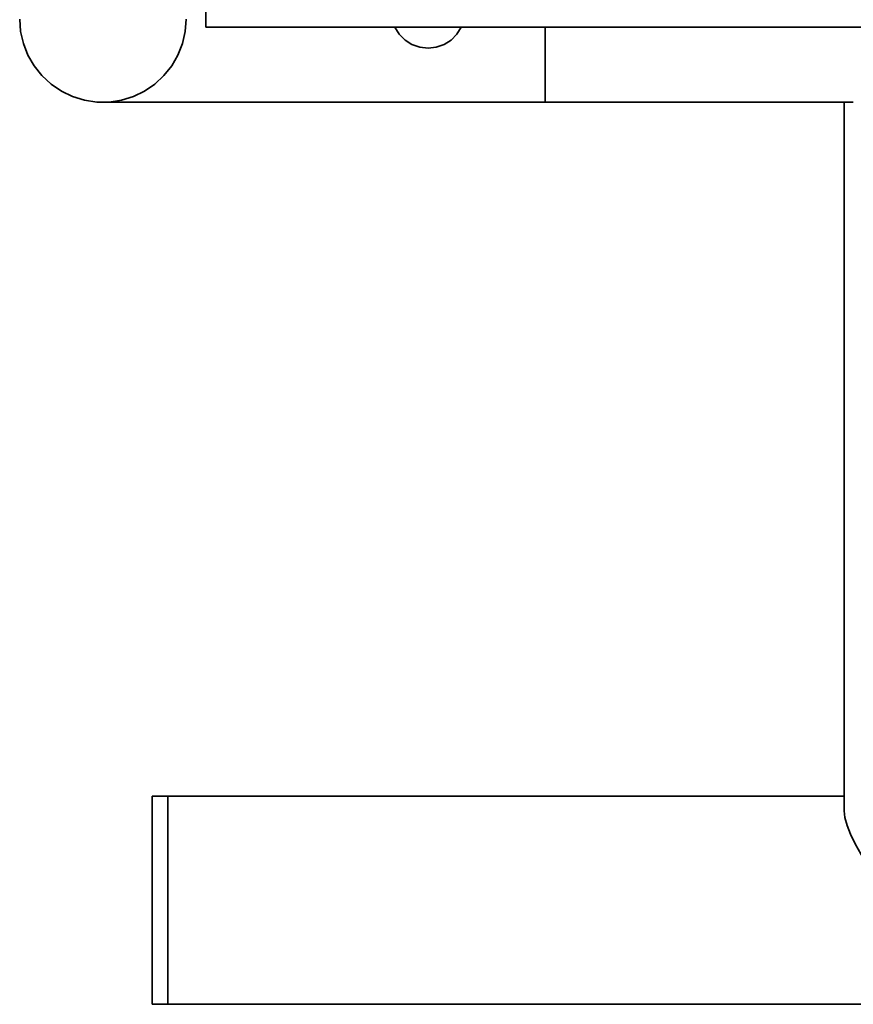
# Model space of a CAD drawing. Units: centimetres. Extents: x -42 to 4018, y -4741 to -176.
# Drawn here: x 2146 to 2308, y -3255 to -3064 of the extents above; entities that cross this region are included whole.
import ezdxf

# ---------------------------------------------------------------- set-up
doc = ezdxf.new("R2010")
doc.units = ezdxf.units.CM
doc.header["$MEASUREMENT"] = 0
doc.layers.add('Layer 1', color=7, linetype='Continuous')

msp = doc.modelspace()

# ---------------------------------------------------------------- linework, layer by layer
at = {"layer": 'Layer 1', "lineweight": 35}
for points, knots in [([(2181.91, -2977.47), (2181.91, -2977.47), (2181.91, -2983.21), (2181.91, -2983.21), (2181.91, -2983.21), (2181.91, -2983.21), (2181.91, -2988.93), (2181.91, -2988.93), (2181.91, -2988.93), (2181.91, -2988.93), (2181.91, -2994.6), (2181.91, -2994.6), (2181.91, -2994.6), (2181.91, -2994.6), (2181.91, -3000.2), (2181.91, -3000.2), (2181.91, -3000.2), (2181.91, -3000.2), (2181.91, -3005.69), (2181.91, -3005.69), (2181.91, -3005.69), (2181.91, -3005.69), (2181.91, -3011.07), (2181.91, -3011.07), (2181.91, -3011.07), (2181.91, -3011.07), (2181.91, -3016.31), (2181.91, -3016.31), (2181.91, -3016.31), (2181.91, -3016.31), (2181.91, -3021.37), (2181.91, -3021.37), (2181.91, -3021.37), (2181.91, -3021.37), (2181.91, -3026.25), (2181.91, -3026.25), (2181.91, -3026.25), (2181.91, -3026.25), (2181.91, -3030.92), (2181.91, -3030.92), (2181.91, -3030.92), (2181.91, -3030.92), (2181.91, -3035.36), (2181.91, -3035.36), (2181.91, -3035.36), (2181.91, -3035.36), (2181.91, -3039.56), (2181.91, -3039.56), (2181.91, -3039.56), (2181.91, -3039.56), (2181.91, -3043.49), (2181.91, -3043.49), (2181.91, -3043.49), (2181.91, -3043.49), (2181.91, -3047.13), (2181.91, -3047.13), (2181.91, -3047.13), (2181.91, -3047.13), (2181.91, -3050.48), (2181.91, -3050.48), (2181.91, -3050.48), (2181.91, -3050.48), (2181.91, -3053.51), (2181.91, -3053.51), (2181.91, -3053.51), (2181.91, -3053.51), (2181.91, -3056.22), (2181.91, -3056.22), (2181.91, -3056.22), (2181.91, -3056.22), (2181.91, -3058.59), (2181.91, -3058.59), (2181.91, -3058.59), (2181.91, -3058.59), (2181.91, -3060.61), (2181.91, -3060.61), (2181.91, -3060.61), (2181.91, -3060.61), (2181.91, -3062.28), (2181.91, -3062.28), (2181.91, -3062.28), (2181.91, -3062.28), (2181.91, -3063.59), (2181.91, -3063.59), (2181.91, -3063.59), (2181.91, -3063.59), (2181.91, -3064.52), (2181.91, -3064.52), (2181.91, -3064.52), (2181.91, -3064.52), (2181.91, -3065.09), (2181.91, -3065.09), (2181.91, -3065.09), (2181.91, -3065.09), (2181.91, -3065.28), (2181.91, -3065.28)], [0, 0, 0, 0, 0.041667, 0.041667, 0.041667, 0.041667, 0.083333, 0.083333, 0.083333, 0.083333, 0.125, 0.125, 0.125, 0.125, 0.166667, 0.166667, 0.166667, 0.166667, 0.208333, 0.208333, 0.208333, 0.208333, 0.25, 0.25, 0.25, 0.25, 0.291667, 0.291667, 0.291667, 0.291667, 0.333333, 0.333333, 0.333333, 0.333333, 0.375, 0.375, 0.375, 0.375, 0.416667, 0.416667, 0.416667, 0.416667, 0.458333, 0.458333, 0.458333, 0.458333, 0.5, 0.5, 0.5, 0.5, 0.541667, 0.541667, 0.541667, 0.541667, 0.583333, 0.583333, 0.583333, 0.583333, 0.625, 0.625, 0.625, 0.625, 0.666667, 0.666667, 0.666667, 0.666667, 0.708333, 0.708333, 0.708333, 0.708333, 0.75, 0.75, 0.75, 0.75, 0.791667, 0.791667, 0.791667, 0.791667, 0.833333, 0.833333, 0.833333, 0.833333, 0.875, 0.875, 0.875, 0.875, 0.916667, 0.916667, 0.916667, 0.916667, 0.958333, 0.958333, 0.958333, 0.958333, 1, 1, 1, 1]), ([(2145.79, -3063.72), (2145.79, -3063.72), (2145.97, -3066.12), (2145.97, -3066.12), (2145.97, -3066.12), (2145.97, -3066.12), (2146.51, -3068.48), (2146.51, -3068.48), (2146.51, -3068.48), (2146.51, -3068.48), (2147.39, -3070.72), (2147.39, -3070.72), (2147.39, -3070.72), (2147.39, -3070.72), (2148.6, -3072.81), (2148.6, -3072.81), (2148.6, -3072.81), (2148.6, -3072.81), (2150.1, -3074.7), (2150.1, -3074.7), (2150.1, -3074.7), (2150.1, -3074.7), (2151.87, -3076.34), (2151.87, -3076.34), (2151.87, -3076.34), (2151.87, -3076.34), (2153.87, -3077.7), (2153.87, -3077.7), (2153.87, -3077.7), (2153.87, -3077.7), (2156.04, -3078.75), (2156.04, -3078.75), (2156.04, -3078.75), (2156.04, -3078.75), (2158.34, -3079.46), (2158.34, -3079.46), (2158.34, -3079.46), (2158.34, -3079.46), (2160.73, -3079.82), (2160.73, -3079.82), (2160.73, -3079.82), (2160.73, -3079.82), (2163.14, -3079.82), (2163.14, -3079.82), (2163.14, -3079.82), (2163.14, -3079.82), (2165.53, -3079.46), (2165.53, -3079.46), (2165.53, -3079.46), (2165.53, -3079.46), (2167.84, -3078.75), (2167.84, -3078.75), (2167.84, -3078.75), (2167.84, -3078.75), (2170.01, -3077.7), (2170.01, -3077.7), (2170.01, -3077.7), (2170.01, -3077.7), (2172.01, -3076.34), (2172.01, -3076.34), (2172.01, -3076.34), (2172.01, -3076.34), (2173.78, -3074.7), (2173.78, -3074.7), (2173.78, -3074.7), (2173.78, -3074.7), (2175.28, -3072.81), (2175.28, -3072.81), (2175.28, -3072.81), (2175.28, -3072.81), (2176.49, -3070.72), (2176.49, -3070.72), (2176.49, -3070.72), (2176.49, -3070.72), (2177.37, -3068.48), (2177.37, -3068.48), (2177.37, -3068.48), (2177.37, -3068.48), (2177.91, -3066.12), (2177.91, -3066.12), (2177.91, -3066.12), (2177.91, -3066.12), (2178.09, -3063.72), (2178.09, -3063.72)], [0, 0, 0, 0, 0.047619, 0.047619, 0.047619, 0.047619, 0.095238, 0.095238, 0.095238, 0.095238, 0.142857, 0.142857, 0.142857, 0.142857, 0.190476, 0.190476, 0.190476, 0.190476, 0.238095, 0.238095, 0.238095, 0.238095, 0.285714, 0.285714, 0.285714, 0.285714, 0.333333, 0.333333, 0.333333, 0.333333, 0.380952, 0.380952, 0.380952, 0.380952, 0.428571, 0.428571, 0.428571, 0.428571, 0.47619, 0.47619, 0.47619, 0.47619, 0.52381, 0.52381, 0.52381, 0.52381, 0.571429, 0.571429, 0.571429, 0.571429, 0.619048, 0.619048, 0.619048, 0.619048, 0.666667, 0.666667, 0.666667, 0.666667, 0.714286, 0.714286, 0.714286, 0.714286, 0.761905, 0.761905, 0.761905, 0.761905, 0.809524, 0.809524, 0.809524, 0.809524, 0.857143, 0.857143, 0.857143, 0.857143, 0.904762, 0.904762, 0.904762, 0.904762, 0.952381, 0.952381, 0.952381, 0.952381, 1, 1, 1, 1]), ([(2218.6, -3065.28), (2218.6, -3065.28), (2219.43, -3066.65), (2219.43, -3066.65), (2219.43, -3066.65), (2219.43, -3066.65), (2220.55, -3067.8), (2220.55, -3067.8), (2220.55, -3067.8), (2220.55, -3067.8), (2221.9, -3068.67), (2221.9, -3068.67), (2221.9, -3068.67), (2221.9, -3068.67), (2223.42, -3069.21), (2223.42, -3069.21), (2223.42, -3069.21), (2223.42, -3069.21), (2225.02, -3069.39), (2225.02, -3069.39), (2225.02, -3069.39), (2225.02, -3069.39), (2226.61, -3069.21), (2226.61, -3069.21), (2226.61, -3069.21), (2226.61, -3069.21), (2228.13, -3068.67), (2228.13, -3068.67), (2228.13, -3068.67), (2228.13, -3068.67), (2229.48, -3067.8), (2229.48, -3067.8), (2229.48, -3067.8), (2229.48, -3067.8), (2230.61, -3066.65), (2230.61, -3066.65), (2230.61, -3066.65), (2230.61, -3066.65), (2231.44, -3065.28), (2231.44, -3065.28)], [0, 0, 0, 0, 0.1, 0.1, 0.1, 0.1, 0.2, 0.2, 0.2, 0.2, 0.3, 0.3, 0.3, 0.3, 0.4, 0.4, 0.4, 0.4, 0.5, 0.5, 0.5, 0.5, 0.6, 0.6, 0.6, 0.6, 0.7, 0.7, 0.7, 0.7, 0.8, 0.8, 0.8, 0.8, 0.9, 0.9, 0.9, 0.9, 1, 1, 1, 1]), ([(2229.2, -3065.28), (2229.2, -3065.28), (2228.33, -3065.28), (2228.33, -3065.28), (2228.33, -3065.28), (2228.33, -3065.28), (2226.92, -3065.28), (2226.92, -3065.28), (2226.92, -3065.28), (2226.92, -3065.28), (2225.39, -3065.28), (2225.39, -3065.28), (2225.39, -3065.28), (2225.39, -3065.28), (2223.85, -3065.28), (2223.85, -3065.28), (2223.85, -3065.28), (2223.85, -3065.28), (2222.37, -3065.28), (2222.37, -3065.28), (2222.37, -3065.28), (2222.37, -3065.28), (2221.05, -3065.28), (2221.05, -3065.28), (2221.05, -3065.28), (2221.05, -3065.28), (2220.83, -3065.28), (2220.83, -3065.28)], [0, 0, 0, 0, 0.142857, 0.142857, 0.142857, 0.142857, 0.285714, 0.285714, 0.285714, 0.285714, 0.428571, 0.428571, 0.428571, 0.428571, 0.571429, 0.571429, 0.571429, 0.571429, 0.714286, 0.714286, 0.714286, 0.714286, 0.857143, 0.857143, 0.857143, 0.857143, 1, 1, 1, 1]), ([(2247.72, -3065.28), (2247.72, -3065.28), (2247.72, -3066.12), (2247.72, -3066.12), (2247.72, -3066.12), (2247.72, -3066.12), (2247.72, -3068.48), (2247.72, -3068.48), (2247.72, -3068.48), (2247.72, -3068.48), (2247.72, -3070.72), (2247.72, -3070.72), (2247.72, -3070.72), (2247.72, -3070.72), (2247.72, -3072.81), (2247.72, -3072.81), (2247.72, -3072.81), (2247.72, -3072.81), (2247.72, -3074.7), (2247.72, -3074.7), (2247.72, -3074.7), (2247.72, -3074.7), (2247.72, -3076.34), (2247.72, -3076.34), (2247.72, -3076.34), (2247.72, -3076.34), (2247.72, -3077.7), (2247.72, -3077.7), (2247.72, -3077.7), (2247.72, -3077.7), (2247.72, -3078.75), (2247.72, -3078.75), (2247.72, -3078.75), (2247.72, -3078.75), (2247.72, -3079.46), (2247.72, -3079.46), (2247.72, -3079.46), (2247.72, -3079.46), (2247.72, -3079.82), (2247.72, -3079.82), (2247.72, -3079.82), (2247.72, -3079.82), (2247.72, -3079.86), (2247.72, -3079.86)], [0, 0, 0, 0, 0.090909, 0.090909, 0.090909, 0.090909, 0.181818, 0.181818, 0.181818, 0.181818, 0.272727, 0.272727, 0.272727, 0.272727, 0.363636, 0.363636, 0.363636, 0.363636, 0.454545, 0.454545, 0.454545, 0.454545, 0.545455, 0.545455, 0.545455, 0.545455, 0.636364, 0.636364, 0.636364, 0.636364, 0.727273, 0.727273, 0.727273, 0.727273, 0.818182, 0.818182, 0.818182, 0.818182, 0.909091, 0.909091, 0.909091, 0.909091, 1, 1, 1, 1]), ([(2161.94, -3079.86), (2161.94, -3079.86), (2162.12, -3079.86), (2162.12, -3079.86), (2162.12, -3079.86), (2162.12, -3079.86), (2162.67, -3079.86), (2162.67, -3079.86), (2162.67, -3079.86), (2162.67, -3079.86), (2163.59, -3079.86), (2163.59, -3079.86), (2163.59, -3079.86), (2163.59, -3079.86), (2164.86, -3079.86), (2164.86, -3079.86), (2164.86, -3079.86), (2164.86, -3079.86), (2166.49, -3079.86), (2166.49, -3079.86), (2166.49, -3079.86), (2166.49, -3079.86), (2168.47, -3079.86), (2168.47, -3079.86), (2168.47, -3079.86), (2168.47, -3079.86), (2170.78, -3079.86), (2170.78, -3079.86), (2170.78, -3079.86), (2170.78, -3079.86), (2173.43, -3079.86), (2173.43, -3079.86), (2173.43, -3079.86), (2173.43, -3079.86), (2176.4, -3079.86), (2176.4, -3079.86), (2176.4, -3079.86), (2176.4, -3079.86), (2179.67, -3079.86), (2179.67, -3079.86), (2179.67, -3079.86), (2179.67, -3079.86), (2183.23, -3079.86), (2183.23, -3079.86), (2183.23, -3079.86), (2183.23, -3079.86), (2187.07, -3079.86), (2187.07, -3079.86), (2187.07, -3079.86), (2187.07, -3079.86), (2191.16, -3079.86), (2191.16, -3079.86), (2191.16, -3079.86), (2191.16, -3079.86), (2195.5, -3079.86), (2195.5, -3079.86), (2195.5, -3079.86), (2195.5, -3079.86), (2200.07, -3079.86), (2200.07, -3079.86), (2200.07, -3079.86), (2200.07, -3079.86), (2204.83, -3079.86), (2204.83, -3079.86), (2204.83, -3079.86), (2204.83, -3079.86), (2209.78, -3079.86), (2209.78, -3079.86), (2209.78, -3079.86), (2209.78, -3079.86), (2214.89, -3079.86), (2214.89, -3079.86), (2214.89, -3079.86), (2214.89, -3079.86), (2220.15, -3079.86), (2220.15, -3079.86), (2220.15, -3079.86), (2220.15, -3079.86), (2225.52, -3079.86), (2225.52, -3079.86), (2225.52, -3079.86), (2225.52, -3079.86), (2230.99, -3079.86), (2230.99, -3079.86), (2230.99, -3079.86), (2230.99, -3079.86), (2236.53, -3079.86), (2236.53, -3079.86), (2236.53, -3079.86), (2236.53, -3079.86), (2242.11, -3079.86), (2242.11, -3079.86), (2242.11, -3079.86), (2242.11, -3079.86), (2247.72, -3079.86), (2247.72, -3079.86)], [0, 0, 0, 0, 0.041667, 0.041667, 0.041667, 0.041667, 0.083333, 0.083333, 0.083333, 0.083333, 0.125, 0.125, 0.125, 0.125, 0.166667, 0.166667, 0.166667, 0.166667, 0.208333, 0.208333, 0.208333, 0.208333, 0.25, 0.25, 0.25, 0.25, 0.291667, 0.291667, 0.291667, 0.291667, 0.333333, 0.333333, 0.333333, 0.333333, 0.375, 0.375, 0.375, 0.375, 0.416667, 0.416667, 0.416667, 0.416667, 0.458333, 0.458333, 0.458333, 0.458333, 0.5, 0.5, 0.5, 0.5, 0.541667, 0.541667, 0.541667, 0.541667, 0.583333, 0.583333, 0.583333, 0.583333, 0.625, 0.625, 0.625, 0.625, 0.666667, 0.666667, 0.666667, 0.666667, 0.708333, 0.708333, 0.708333, 0.708333, 0.75, 0.75, 0.75, 0.75, 0.791667, 0.791667, 0.791667, 0.791667, 0.833333, 0.833333, 0.833333, 0.833333, 0.875, 0.875, 0.875, 0.875, 0.916667, 0.916667, 0.916667, 0.916667, 0.958333, 0.958333, 0.958333, 0.958333, 1, 1, 1, 1]), ([(2171.52, -3214.56), (2171.52, -3214.56), (2171.52, -3214.73), (2171.52, -3214.73), (2171.52, -3214.73), (2171.52, -3214.73), (2171.52, -3215.27), (2171.52, -3215.27), (2171.52, -3215.27), (2171.52, -3215.27), (2171.52, -3216.15), (2171.52, -3216.15), (2171.52, -3216.15), (2171.52, -3216.15), (2171.52, -3217.37), (2171.52, -3217.37), (2171.52, -3217.37), (2171.52, -3217.37), (2171.52, -3218.9), (2171.52, -3218.9), (2171.52, -3218.9), (2171.52, -3218.9), (2171.52, -3220.71), (2171.52, -3220.71), (2171.52, -3220.71), (2171.52, -3220.71), (2171.52, -3222.77), (2171.52, -3222.77), (2171.52, -3222.77), (2171.52, -3222.77), (2171.52, -3225.04), (2171.52, -3225.04), (2171.52, -3225.04), (2171.52, -3225.04), (2171.52, -3227.48), (2171.52, -3227.48), (2171.52, -3227.48), (2171.52, -3227.48), (2171.52, -3230.06), (2171.52, -3230.06), (2171.52, -3230.06), (2171.52, -3230.06), (2171.52, -3232.72), (2171.52, -3232.72), (2171.52, -3232.72), (2171.52, -3232.72), (2171.52, -3235.41), (2171.52, -3235.41), (2171.52, -3235.41), (2171.52, -3235.41), (2171.52, -3238.1), (2171.52, -3238.1), (2171.52, -3238.1), (2171.52, -3238.1), (2171.52, -3240.72), (2171.52, -3240.72), (2171.52, -3240.72), (2171.52, -3240.72), (2171.52, -3243.23), (2171.52, -3243.23), (2171.52, -3243.23), (2171.52, -3243.23), (2171.52, -3245.6), (2171.52, -3245.6), (2171.52, -3245.6), (2171.52, -3245.6), (2171.52, -3247.77), (2171.52, -3247.77), (2171.52, -3247.77), (2171.52, -3247.77), (2171.52, -3249.71), (2171.52, -3249.71), (2171.52, -3249.71), (2171.52, -3249.71), (2171.52, -3251.38), (2171.52, -3251.38), (2171.52, -3251.38), (2171.52, -3251.38), (2171.52, -3252.75), (2171.52, -3252.75), (2171.52, -3252.75), (2171.52, -3252.75), (2171.52, -3253.81), (2171.52, -3253.81), (2171.52, -3253.81), (2171.52, -3253.81), (2171.52, -3254.52), (2171.52, -3254.52), (2171.52, -3254.52), (2171.52, -3254.52), (2171.52, -3254.88), (2171.52, -3254.88), (2171.52, -3254.88), (2171.52, -3254.88), (2171.52, -3254.92), (2171.52, -3254.92)], [0, 0, 0, 0, 0.041667, 0.041667, 0.041667, 0.041667, 0.083333, 0.083333, 0.083333, 0.083333, 0.125, 0.125, 0.125, 0.125, 0.166667, 0.166667, 0.166667, 0.166667, 0.208333, 0.208333, 0.208333, 0.208333, 0.25, 0.25, 0.25, 0.25, 0.291667, 0.291667, 0.291667, 0.291667, 0.333333, 0.333333, 0.333333, 0.333333, 0.375, 0.375, 0.375, 0.375, 0.416667, 0.416667, 0.416667, 0.416667, 0.458333, 0.458333, 0.458333, 0.458333, 0.5, 0.5, 0.5, 0.5, 0.541667, 0.541667, 0.541667, 0.541667, 0.583333, 0.583333, 0.583333, 0.583333, 0.625, 0.625, 0.625, 0.625, 0.666667, 0.666667, 0.666667, 0.666667, 0.708333, 0.708333, 0.708333, 0.708333, 0.75, 0.75, 0.75, 0.75, 0.791667, 0.791667, 0.791667, 0.791667, 0.833333, 0.833333, 0.833333, 0.833333, 0.875, 0.875, 0.875, 0.875, 0.916667, 0.916667, 0.916667, 0.916667, 0.958333, 0.958333, 0.958333, 0.958333, 1, 1, 1, 1]), ([(2174.55, -3214.56), (2174.55, -3214.56), (2174.55, -3214.73), (2174.55, -3214.73), (2174.55, -3214.73), (2174.55, -3214.73), (2174.55, -3215.27), (2174.55, -3215.27), (2174.55, -3215.27), (2174.55, -3215.27), (2174.55, -3216.15), (2174.55, -3216.15), (2174.55, -3216.15), (2174.55, -3216.15), (2174.55, -3217.37), (2174.55, -3217.37), (2174.55, -3217.37), (2174.55, -3217.37), (2174.55, -3218.9), (2174.55, -3218.9), (2174.55, -3218.9), (2174.55, -3218.9), (2174.55, -3220.71), (2174.55, -3220.71), (2174.55, -3220.71), (2174.55, -3220.71), (2174.55, -3222.77), (2174.55, -3222.77), (2174.55, -3222.77), (2174.55, -3222.77), (2174.55, -3225.04), (2174.55, -3225.04), (2174.55, -3225.04), (2174.55, -3225.04), (2174.55, -3227.48), (2174.55, -3227.48), (2174.55, -3227.48), (2174.55, -3227.48), (2174.55, -3230.06), (2174.55, -3230.06), (2174.55, -3230.06), (2174.55, -3230.06), (2174.55, -3232.72), (2174.55, -3232.72), (2174.55, -3232.72), (2174.55, -3232.72), (2174.55, -3235.41), (2174.55, -3235.41), (2174.55, -3235.41), (2174.55, -3235.41), (2174.55, -3238.1), (2174.55, -3238.1), (2174.55, -3238.1), (2174.55, -3238.1), (2174.55, -3240.72), (2174.55, -3240.72), (2174.55, -3240.72), (2174.55, -3240.72), (2174.55, -3243.23), (2174.55, -3243.23), (2174.55, -3243.23), (2174.55, -3243.23), (2174.55, -3245.6), (2174.55, -3245.6), (2174.55, -3245.6), (2174.55, -3245.6), (2174.55, -3247.77), (2174.55, -3247.77), (2174.55, -3247.77), (2174.55, -3247.77), (2174.55, -3249.71), (2174.55, -3249.71), (2174.55, -3249.71), (2174.55, -3249.71), (2174.55, -3251.38), (2174.55, -3251.38), (2174.55, -3251.38), (2174.55, -3251.38), (2174.55, -3252.75), (2174.55, -3252.75), (2174.55, -3252.75), (2174.55, -3252.75), (2174.55, -3253.81), (2174.55, -3253.81), (2174.55, -3253.81), (2174.55, -3253.81), (2174.55, -3254.52), (2174.55, -3254.52), (2174.55, -3254.52), (2174.55, -3254.52), (2174.55, -3254.88), (2174.55, -3254.88), (2174.55, -3254.88), (2174.55, -3254.88), (2174.55, -3254.92), (2174.55, -3254.92)], [0, 0, 0, 0, 0.041667, 0.041667, 0.041667, 0.041667, 0.083333, 0.083333, 0.083333, 0.083333, 0.125, 0.125, 0.125, 0.125, 0.166667, 0.166667, 0.166667, 0.166667, 0.208333, 0.208333, 0.208333, 0.208333, 0.25, 0.25, 0.25, 0.25, 0.291667, 0.291667, 0.291667, 0.291667, 0.333333, 0.333333, 0.333333, 0.333333, 0.375, 0.375, 0.375, 0.375, 0.416667, 0.416667, 0.416667, 0.416667, 0.458333, 0.458333, 0.458333, 0.458333, 0.5, 0.5, 0.5, 0.5, 0.541667, 0.541667, 0.541667, 0.541667, 0.583333, 0.583333, 0.583333, 0.583333, 0.625, 0.625, 0.625, 0.625, 0.666667, 0.666667, 0.666667, 0.666667, 0.708333, 0.708333, 0.708333, 0.708333, 0.75, 0.75, 0.75, 0.75, 0.791667, 0.791667, 0.791667, 0.791667, 0.833333, 0.833333, 0.833333, 0.833333, 0.875, 0.875, 0.875, 0.875, 0.916667, 0.916667, 0.916667, 0.916667, 0.958333, 0.958333, 0.958333, 0.958333, 1, 1, 1, 1]), ([(2174.55, -3254.92), (2174.55, -3254.92), (2174.55, -3254.9), (2174.55, -3254.9), (2174.55, -3254.9), (2174.55, -3254.9), (2174.55, -3254.59), (2174.55, -3254.59), (2174.55, -3254.59), (2174.55, -3254.59), (2174.55, -3253.94), (2174.55, -3253.94), (2174.55, -3253.94), (2174.55, -3253.94), (2174.55, -3252.93), (2174.55, -3252.93), (2174.55, -3252.93), (2174.55, -3252.93), (2174.55, -3251.6), (2174.55, -3251.6), (2174.55, -3251.6), (2174.55, -3251.6), (2174.55, -3249.98), (2174.55, -3249.98), (2174.55, -3249.98), (2174.55, -3249.98), (2174.55, -3248.08), (2174.55, -3248.08), (2174.55, -3248.08), (2174.55, -3248.08), (2174.55, -3245.94), (2174.55, -3245.94), (2174.55, -3245.94), (2174.55, -3245.94), (2174.55, -3243.6), (2174.55, -3243.6), (2174.55, -3243.6), (2174.55, -3243.6), (2174.55, -3241.1), (2174.55, -3241.1), (2174.55, -3241.1), (2174.55, -3241.1), (2174.55, -3238.49), (2174.55, -3238.49), (2174.55, -3238.49), (2174.55, -3238.49), (2174.55, -3235.81), (2174.55, -3235.81), (2174.55, -3235.81), (2174.55, -3235.81), (2174.55, -3233.12), (2174.55, -3233.12), (2174.55, -3233.12), (2174.55, -3233.12), (2174.55, -3230.45), (2174.55, -3230.45), (2174.55, -3230.45), (2174.55, -3230.45), (2174.55, -3227.86), (2174.55, -3227.86), (2174.55, -3227.86), (2174.55, -3227.86), (2174.55, -3225.39), (2174.55, -3225.39), (2174.55, -3225.39), (2174.55, -3225.39), (2174.55, -3223.09), (2174.55, -3223.09), (2174.55, -3223.09), (2174.55, -3223.09), (2174.55, -3221), (2174.55, -3221), (2174.55, -3221), (2174.55, -3221), (2174.55, -3219.15), (2174.55, -3219.15), (2174.55, -3219.15), (2174.55, -3219.15), (2174.55, -3217.58), (2174.55, -3217.58), (2174.55, -3217.58), (2174.55, -3217.58), (2174.55, -3216.32), (2174.55, -3216.32), (2174.55, -3216.32), (2174.55, -3216.32), (2174.55, -3215.38), (2174.55, -3215.38), (2174.55, -3215.38), (2174.55, -3215.38), (2174.55, -3214.79), (2174.55, -3214.79), (2174.55, -3214.79), (2174.55, -3214.79), (2174.55, -3214.56), (2174.55, -3214.56), (2174.55, -3214.56), (2174.55, -3214.56), (2174.55, -3214.56), (2174.55, -3214.56)], [0, 0, 0, 0, 0.04, 0.04, 0.04, 0.04, 0.08, 0.08, 0.08, 0.08, 0.12, 0.12, 0.12, 0.12, 0.16, 0.16, 0.16, 0.16, 0.2, 0.2, 0.2, 0.2, 0.24, 0.24, 0.24, 0.24, 0.28, 0.28, 0.28, 0.28, 0.32, 0.32, 0.32, 0.32, 0.36, 0.36, 0.36, 0.36, 0.4, 0.4, 0.4, 0.4, 0.44, 0.44, 0.44, 0.44, 0.48, 0.48, 0.48, 0.48, 0.52, 0.52, 0.52, 0.52, 0.56, 0.56, 0.56, 0.56, 0.6, 0.6, 0.6, 0.6, 0.64, 0.64, 0.64, 0.64, 0.68, 0.68, 0.68, 0.68, 0.72, 0.72, 0.72, 0.72, 0.76, 0.76, 0.76, 0.76, 0.8, 0.8, 0.8, 0.8, 0.84, 0.84, 0.84, 0.84, 0.88, 0.88, 0.88, 0.88, 0.92, 0.92, 0.92, 0.92, 0.96, 0.96, 0.96, 0.96, 1, 1, 1, 1]), ([(2317.87, -3237.23), (2317.87, -3237.23), (2315.78, -3234.9), (2315.78, -3234.9), (2315.78, -3234.9), (2315.78, -3234.9), (2313.83, -3232.56), (2313.83, -3232.56), (2313.83, -3232.56), (2313.83, -3232.56), (2312.05, -3230.25), (2312.05, -3230.25), (2312.05, -3230.25), (2312.05, -3230.25), (2310.44, -3228.01), (2310.44, -3228.01), (2310.44, -3228.01), (2310.44, -3228.01), (2309.05, -3225.85), (2309.05, -3225.85), (2309.05, -3225.85), (2309.05, -3225.85), (2307.89, -3223.81), (2307.89, -3223.81), (2307.89, -3223.81), (2307.89, -3223.81), (2306.96, -3221.92), (2306.96, -3221.92), (2306.96, -3221.92), (2306.96, -3221.92), (2306.3, -3220.21), (2306.3, -3220.21), (2306.3, -3220.21), (2306.3, -3220.21), (2305.89, -3218.68), (2305.89, -3218.68), (2305.89, -3218.68), (2305.89, -3218.68), (2305.75, -3217.38), (2305.75, -3217.38)], [0, 0, 0, 0, 0.1, 0.1, 0.1, 0.1, 0.2, 0.2, 0.2, 0.2, 0.3, 0.3, 0.3, 0.3, 0.4, 0.4, 0.4, 0.4, 0.5, 0.5, 0.5, 0.5, 0.6, 0.6, 0.6, 0.6, 0.7, 0.7, 0.7, 0.7, 0.8, 0.8, 0.8, 0.8, 0.9, 0.9, 0.9, 0.9, 1, 1, 1, 1])]:
    msp.add_open_spline(points, degree=3, knots=knots, dxfattribs=at)
for points in [[(2220.83, -3065.28), (2220.83, -3065.28), (2181.91, -3065.28), (2181.91, -3065.28)], [(2422.68, -3065.28), (2422.68, -3065.28), (2229.2, -3065.28), (2229.2, -3065.28)], [(2247.72, -3079.86), (2247.72, -3079.86), (2307.51, -3079.86), (2307.51, -3079.86)], [(2305.75, -3079.86), (2305.75, -3079.86), (2305.75, -3217.38), (2305.75, -3217.38)], [(2174.55, -3214.56), (2174.55, -3214.56), (2171.52, -3214.56), (2171.52, -3214.56)], [(2305.75, -3214.56), (2305.75, -3214.56), (2174.55, -3214.56), (2174.55, -3214.56)], [(2171.52, -3254.92), (2171.52, -3254.92), (2174.55, -3254.92), (2174.55, -3254.92)], [(2174.55, -3254.92), (2174.55, -3254.92), (2477.33, -3254.92), (2477.33, -3254.92)]]:
    msp.add_open_spline(points, degree=3, dxfattribs=at)

doc.saveas('drawing.dxf')
